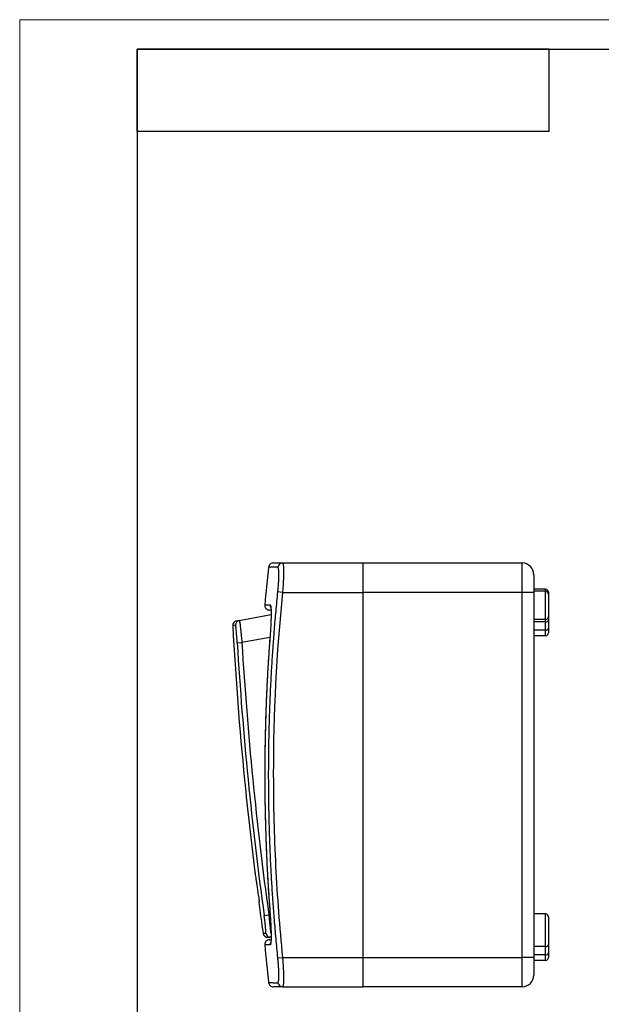
# Model space of a CAD drawing. Units: millimetres. Extents: x 0 to 420, y 0 to 297.
# Drawn here: x 0 to 99, y 130 to 297 of the extents above; entities that cross this region are included whole.
import ezdxf

# ---------------------------------------------------------------- set-up
doc = ezdxf.new("R2010")
doc.units = ezdxf.units.MM

msp = doc.modelspace()

# ---------------------------------------------------------------- linework, layer by layer
at = {"color": 7, "linetype": 'Continuous', "lineweight": 18}
for p, q in [((0, 0), (0, 297)), ((0, 297), (420, 297))]:
    msp.add_line(p, q, dxfattribs=at)
at = {"color": 7, "linetype": 'Continuous', "lineweight": 25}
for p, q in [((20, 292), (415, 292)), ((20, 292), (20, 5)), ((90, 292), (20, 292)), ((20, 278), (20, 292)), ((90, 278), (90, 292)), ((90, 278), (20, 278))]:
    msp.add_line(p, q, dxfattribs=at)
at = {"color": 7, "linetype": 'Continuous'}
for p, q in [((44.68, 204.7), (58.4, 204.7)), ((58.4, 199.7), (58.4, 204.7)), ((58.4, 204.7), (85.4, 204.7)), ((85.4, 199.7), (85.4, 204.7)), ((87.4, 202.7), (87.4, 199.7)), ((44.68, 199.7), (43.89, 199.78)), ((44.68, 199.7), (58.4, 199.7)), ((58.4, 137.7), (58.4, 199.7)), ((85.4, 199.7), (58.4, 199.7)), ((85.4, 137.7), (85.4, 199.7)), ((87.4, 199.7), (85.4, 199.7)), ((89.4, 200.24), (87.4, 200.24)), ((89.4, 199.9), (87.4, 199.9)), ((87.4, 199.7), (87.4, 137.7)), ((89.4, 199.9), (89.4, 200.24)), ((89.4, 195.1), (89.4, 199.9)), ((89.9, 199.74), (89.9, 199.4)), ((89.9, 199.4), (89.9, 195.6)), ((37.33, 194.95), (42.74, 195.97)), ((36.68, 194.12), (36.21, 194.04)), ((36.86, 194.87), (37.33, 194.95)), ((89.4, 195.1), (87.4, 195.1)), ((89.4, 194.7), (87.4, 194.7)), ((89.4, 194.7), (89.4, 195.1)), ((89.4, 193.28), (89.4, 194.7)), ((89.9, 195.6), (89.9, 195.05)), ((89.9, 195.05), (89.9, 193.63)), ((42.59, 192.76), (42.6, 192.76)), ((89.4, 193.28), (87.4, 193.28)), ((89.4, 192.33), (89.4, 193.28)), ((89.9, 193.63), (89.9, 192.83)), ((36.98, 191.12), (37.78, 191.17)), ((42.55, 192.07), (37.78, 191.17)), ((89.4, 192.33), (87.4, 192.33)), ((39.98, 152.2), (39.98, 152.2)), ((40.71, 147.2), (40.63, 147.2)), ((41.56, 144.8), (42.35, 144.91)), ((42.35, 144.91), (42.57, 144.91)), ((42.59, 144.63), (42.6, 144.63)), ((89.4, 145.09), (87.4, 145.09)), ((89.4, 139.54), (89.4, 145.09)), ((89.9, 144.59), (89.9, 139.89)), ((41.38, 141.8), (41.85, 141.8)), ((42.66, 141.11), (42.18, 141.11)), ((89.4, 139.54), (87.4, 139.54)), ((89.4, 138.13), (89.4, 139.54)), ((89.9, 139.89), (89.9, 138.48)), ((43.89, 137.62), (44.68, 137.7)), ((44.68, 137.7), (58.4, 137.7)), ((58.4, 132.7), (58.4, 137.7)), ((58.4, 137.7), (85.4, 137.7)), ((85.4, 132.7), (85.4, 137.7)), ((87.4, 137.7), (85.4, 137.7)), ((89.4, 138.13), (87.4, 138.13)), ((87.4, 137.7), (87.4, 134.7)), ((89.4, 137.17), (87.4, 137.17)), ((89.4, 137.17), (89.4, 138.13)), ((89.9, 138.48), (89.9, 137.67)), ((44.68, 132.7), (58.4, 132.7)), ((85.4, 132.7), (58.4, 132.7))]:
    msp.add_line(p, q, dxfattribs=at)
for centre, radius, start, end in [((44.68, 203.9), 0.797, 90.1253, 173.616), ((85.4, 202.7), 2, 0, 90), ((340.4, 170.11), 300, 173.5168, 174.7489), ((89.4, 199.74), 0.5, 0, 90), ((89.4, 199.4), 0.5, 0, 90), ((43.39, 197.5), 0.802, 174.697, 209.6146), ((37.01, 194.08), 0.8, 100.6473, 183.1628), ((37.48, 194.17), 0.8, 100.6662, 183.1892), ((89.4, 195.6), 0.5, 270, 0), ((89.47, 195.14), 0.446, 261.9505, 348.5782), ((640.79, 227.44), 605.5, 183.16281, 185.64728), ((89.47, 193.72), 0.446, 261.9505, 348.5782), ((89.4, 192.83), 0.5, 270, 0), ((640.79, 227.44), 604.9, 183.44221, 187.85235), ((640.79, 227.44), 604.1, 183.44221, 187.85235), ((640.79, 227.44), 605.5, 185.64728, 187.13876), ((640.79, 227.44), 605.5, 187.61584, 188.13175), ((89.4, 144.59), 0.5, 0, 90), ((42.17, 141.91), 0.8, 188.1318, 270.6473), ((42.65, 141.91), 0.8, 188.1053, 270.6284), ((340.4, 167.28), 300, 185.2511, 186.4832), ((43.39, 139.9), 0.802, 150.2137, 185.3031), ((89.47, 139.98), 0.446, 261.9505, 348.5782), ((89.47, 138.57), 0.446, 261.9505, 348.5782), ((89.4, 137.67), 0.5, 270, 0), ((85.4, 134.7), 2, 270, 0), ((44.68, 133.49), 0.797, 186.384, 269.8747)]:
    msp.add_arc(centre, radius, start, end, dxfattribs=at)
for points, knots in [([(43.12, 204.7), (43.02, 204.69), (42.83, 204.67), (42.57, 204.51), (42.39, 204.27), (42.34, 204.08), (42.32, 203.99)], [0, 0, 0, 0, 0.241515, 0.5, 0.758484, 1, 1, 1, 1]), ([(43.16, 204.7), (43.15, 204.7), (43.09, 204.7), (43.5, 204.7), (44.29, 204.7), (44.68, 204.7)], [0, 0, 0, 0, 0.115539, 0.557541, 1, 1, 1, 1]), ([(44.68, 204.7), (44.69, 204.69), (44.7, 204.69), (44.72, 204.68), (44.74, 204.65), (44.75, 204.62), (44.77, 204.57), (44.78, 204.51), (44.79, 204.45), (44.81, 204.38), (44.82, 204.3), (44.82, 204.21), (44.83, 204.11), (44.84, 204), (44.85, 203.89), (44.85, 203.77), (44.86, 203.65), (44.86, 203.51), (44.86, 203.38), (44.86, 203.19), (44.86, 202.93), (44.85, 202.6), (44.84, 202.24), (44.83, 201.86), (44.81, 201.46), (44.78, 201.04), (44.75, 200.6), (44.72, 200.15), (44.7, 199.85), (44.68, 199.7)], [0, 0, 0, 0, 0.029285, 0.058388, 0.08731, 0.116052, 0.144614, 0.172997, 0.2012, 0.229226, 0.257074, 0.284745, 0.31224, 0.339559, 0.366702, 0.393672, 0.420468, 0.44709, 0.473541, 0.499819, 0.552585, 0.606042, 0.660194, 0.715047, 0.770606, 0.826876, 0.883862, 0.941569, 1, 1, 1, 1]), ([(43.89, 203.99), (43.84, 203.99), (43.73, 203.99), (43.59, 203.99), (43.45, 203.99), (43.32, 203.99), (43.14, 203.99), (42.93, 203.99), (42.71, 203.99), (42.53, 203.99), (42.43, 203.99), (42.38, 203.99), (42.35, 203.99), (42.33, 203.99), (42.32, 203.99), (42.32, 203.99)], [0, 0, 0, 0, 0.051519, 0.102247, 0.152214, 0.201455, 0.25001, 0.376717, 0.500012, 0.625038, 0.750058, 0.812657, 0.875053, 0.937558, 1, 1, 1, 1]), ([(43.89, 199.78), (43.92, 200.05), (43.95, 200.33), (43.99, 200.87), (44.01, 201.14), (44.04, 201.64), (44.05, 201.89), (44.07, 202.35), (44.07, 202.56), (44.07, 202.95), (44.07, 203.13), (44.05, 203.43), (44.04, 203.56), (44.01, 203.77), (43.99, 203.85), (43.95, 203.96), (43.92, 203.99), (43.89, 203.99)], [0, 0, 0, 0, 0.125, 0.125, 0.25, 0.25, 0.375, 0.375, 0.5, 0.5, 0.625, 0.625, 0.75, 0.75, 0.875, 0.875, 1, 1, 1, 1]), ([(43.89, 137.62), (43.84, 138.17), (43.73, 139.26), (43.58, 140.88), (43.44, 142.48), (43.3, 144.06), (43.18, 145.62), (43.07, 147.15), (42.97, 148.67), (42.88, 150.18), (42.79, 151.67), (42.67, 153.96), (42.53, 157.04), (42.41, 160.94), (42.34, 164.82), (42.32, 168.71), (42.34, 172.6), (42.41, 176.48), (42.53, 180.37), (42.69, 183.94), (42.87, 187.24), (43.07, 190.26), (43.3, 193.36), (43.57, 196.54), (43.78, 198.69), (43.89, 199.78)], [0, 0, 0, 0, 0.026613, 0.052815, 0.078621, 0.104051, 0.129127, 0.153873, 0.178315, 0.202485, 0.226415, 0.250141, 0.313154, 0.375231, 0.437762, 0.500269, 0.562745, 0.625199, 0.68717, 0.750078, 0.797692, 0.846263, 0.896041, 0.947233, 1, 1, 1, 1]), ([(44.68, 199.7), (43.63, 189.38), (43.12, 179.05), (43.12, 163.55), (43.25, 158.37), (43.77, 148.02), (44.16, 142.85), (44.68, 137.7)], [0, 0, 0, 0, 0.5, 0.5, 0.75, 0.75, 1, 1, 1, 1]), ([(41.66, 197.57), (41.67, 197.46), (41.67, 197.3), (41.76, 197.09), (41.86, 196.95), (42, 196.84), (42.19, 196.73), (42.35, 196.71), (42.46, 196.7)], [0, 0, 0, 0, 0.238149, 0.367519, 0.5, 0.632481, 0.761851, 1, 1, 1, 1]), ([(41.66, 197.57), (41.66, 197.57), (41.67, 197.57), (41.68, 197.57), (41.72, 197.57), (41.79, 197.57), (41.89, 197.57), (42.02, 197.57), (42.17, 197.57), (42.36, 197.57), (42.51, 197.57), (42.59, 197.57)], [0, 0, 0, 0, 0.062408, 0.124874, 0.249778, 0.373927, 0.499728, 0.61976, 0.742577, 0.869087, 1, 1, 1, 1]), ([(42.59, 197.57), (42.62, 197.57), (42.64, 197.54), (42.68, 197.42), (42.69, 197.32), (42.72, 197.08), (42.73, 196.94), (42.74, 196.59), (42.75, 196.38), (42.75, 195.94), (42.74, 195.7), (42.73, 195.17), (42.72, 194.89), (42.69, 194.31), (42.68, 194.01), (42.64, 193.39), (42.62, 193.07), (42.59, 192.76)], [0, 0, 0, 0, 0.125, 0.125, 0.25, 0.25, 0.375, 0.375, 0.5, 0.5, 0.625, 0.625, 0.75, 0.75, 0.875, 0.875, 1, 1, 1, 1]), ([(42.74, 196.7), (42.7, 196.7), (42.46, 196.7), (42.49, 196.7), (42.51, 196.7)], [0, 0, 0, 0, 0.1449759, 1, 1, 1, 1]), ([(36.98, 191.12), (36.97, 191.32), (36.96, 191.52), (36.93, 191.91), (36.92, 192.1), (36.89, 192.46), (36.87, 192.63), (36.85, 192.96), (36.83, 193.11), (36.8, 193.39), (36.79, 193.52), (36.76, 193.74), (36.75, 193.83), (36.73, 193.98), (36.72, 194.03), (36.7, 194.11), (36.69, 194.13), (36.68, 194.12)], [0, 0, 0, 0, 0.125, 0.125, 0.25, 0.25, 0.375, 0.375, 0.5, 0.5, 0.625, 0.625, 0.75, 0.75, 0.875, 0.875, 1, 1, 1, 1]), ([(37.33, 194.95), (37.33, 194.95), (37.34, 194.95), (37.34, 194.94), (37.35, 194.91), (37.36, 194.88), (37.37, 194.83), (37.38, 194.78), (37.39, 194.71), (37.41, 194.64), (37.42, 194.55), (37.43, 194.46), (37.45, 194.36), (37.46, 194.24), (37.48, 194.12), (37.49, 193.99), (37.51, 193.84), (37.54, 193.65), (37.56, 193.41), (37.59, 193.16), (37.62, 192.88), (37.65, 192.58), (37.68, 192.25), (37.71, 191.91), (37.75, 191.55), (37.77, 191.3), (37.78, 191.17)], [0, 0, 0, 0, 0.032965, 0.065977, 0.099037, 0.132146, 0.165304, 0.198513, 0.231773, 0.265086, 0.298452, 0.331873, 0.365349, 0.398881, 0.432471, 0.466118, 0.499825, 0.54753, 0.597198, 0.648831, 0.702432, 0.758002, 0.815542, 0.875054, 0.93654, 1, 1, 1, 1]), ([(42.59, 192.76), (42.55, 192.15), (42.46, 190.96), (42.33, 189.19), (42.22, 187.44), (42.13, 185.73), (42.04, 184.05), (41.96, 182.38), (41.87, 180.27), (41.79, 177.72), (41.72, 174.71), (41.67, 171.71), (41.66, 168.7), (41.67, 165.7), (41.72, 162.69), (41.79, 159.68), (41.89, 156.71), (42.02, 153.76), (42.17, 150.79), (42.36, 147.74), (42.51, 145.68), (42.59, 144.63)], [0, 0, 0, 0, 0.0376716, 0.0745829, 0.1107889, 0.1463546, 0.1813549, 0.2158754, 0.250013, 0.3128763, 0.3749155, 0.4373615, 0.4998117, 0.5622719, 0.6247477, 0.6868455, 0.7497699, 0.8098076, 0.8712389, 0.9345177, 1, 1, 1, 1]), ([(42.55, 192.07), (42.48, 191.22), (42.35, 189.44), (42.19, 186.89), (42.07, 184.58), (41.98, 182.68), (41.91, 181.07), (41.86, 179.56), (41.78, 177.12), (41.7, 173.75), (41.66, 169.67), (41.67, 165.82), (41.73, 162.31), (41.8, 159.57), (41.87, 157.45), (41.94, 155.7), (42.03, 153.53), (42.17, 150.94), (42.34, 148.17), (42.48, 146.26), (42.55, 145.36)], [0, 0, 0, 0, 0.054811, 0.114351, 0.163965, 0.203664, 0.23581, 0.267909, 0.30052, 0.392207, 0.484243, 0.562339, 0.639271, 0.709446, 0.738023, 0.775391, 0.821816, 0.8773, 0.941848, 1, 1, 1, 1]), ([(39.98, 152.2), (39.98, 152.2), (39.98, 152.19), (39.98, 152.18), (39.99, 152.15), (39.99, 152.12), (40, 152.08), (40.01, 152.02), (40.02, 151.96), (40.04, 151.81), (40.08, 151.52), (40.16, 150.99), (40.26, 150.32), (40.36, 149.65), (40.44, 149.05), (40.51, 148.57), (40.59, 148.06), (40.64, 147.7), (40.67, 147.52)], [0, 0, 0, 0, 0.031361, 0.062652, 0.093898, 0.125123, 0.15635, 0.187605, 0.218911, 0.250291, 0.374948, 0.499721, 0.624321, 0.749078, 0.811844, 0.87446, 0.937116, 1, 1, 1, 1]), ([(40.67, 147.52), (40.67, 147.51), (40.67, 147.49), (40.68, 147.46), (40.69, 147.4), (40.7, 147.31), (40.71, 147.23), (40.71, 147.2), (40.71, 147.2), (40.71, 147.2)], [0, 0, 0, 0, 0.082675, 0.165754, 0.252218, 0.500155, 0.748167, 0.874963, 1, 1, 1, 1]), ([(41.85, 141.8), (41.87, 141.8), (41.88, 141.88), (41.87, 142.11), (41.86, 142.2), (41.84, 142.42), (41.83, 142.55), (41.8, 142.82), (41.79, 142.98), (41.75, 143.3), (41.73, 143.48), (41.69, 143.84), (41.66, 144.03), (41.61, 144.41), (41.59, 144.6), (41.56, 144.8)], [0, 0, 0, 0, 0.25, 0.25, 0.375, 0.375, 0.5, 0.5, 0.625, 0.625, 0.75, 0.75, 0.875, 0.875, 1, 1, 1, 1]), ([(42.35, 144.91), (42.38, 144.63), (42.44, 144.1), (42.53, 143.16), (42.62, 142.29), (42.64, 141.93), (42.64, 141.8)], [0, 0, 0, 0, 0.2218888, 0.4279998, 0.7914721, 1, 1, 1, 1]), ([(42.59, 144.63), (42.62, 144.32), (42.64, 144.01), (42.68, 143.39), (42.69, 143.09), (42.72, 142.5), (42.73, 142.23), (42.74, 141.7), (42.75, 141.45), (42.75, 141.01), (42.74, 140.81), (42.73, 140.46), (42.72, 140.31), (42.69, 140.07), (42.68, 139.98), (42.64, 139.85), (42.62, 139.82), (42.59, 139.82)], [0, 0, 0, 0, 0.125, 0.125, 0.25, 0.25, 0.375, 0.375, 0.5, 0.5, 0.625, 0.625, 0.75, 0.75, 0.875, 0.875, 1, 1, 1, 1]), ([(42.46, 140.7), (42.35, 140.68), (42.19, 140.67), (42, 140.55), (41.86, 140.44), (41.76, 140.3), (41.67, 140.09), (41.67, 139.93), (41.66, 139.82)], [0, 0, 0, 0, 0.238149, 0.367519, 0.5, 0.632481, 0.761851, 1, 1, 1, 1]), ([(42.51, 140.7), (42.49, 140.7), (42.42, 140.7), (42.6, 140.7), (42.73, 140.7)], [0, 0, 0, 0, 0.22543, 1, 1, 1, 1]), ([(42.59, 139.82), (42.55, 139.82), (42.46, 139.82), (42.33, 139.82), (42.22, 139.82), (42.13, 139.82), (42.04, 139.82), (41.96, 139.82), (41.87, 139.82), (41.79, 139.82), (41.72, 139.82), (41.68, 139.82), (41.67, 139.82), (41.66, 139.82), (41.66, 139.82)], [0, 0, 0, 0, 0.075373, 0.149224, 0.221663, 0.292821, 0.362847, 0.431914, 0.500214, 0.625988, 0.750113, 0.875052, 0.937554, 1, 1, 1, 1]), ([(43.89, 133.4), (43.92, 133.4), (43.95, 133.43), (43.99, 133.54), (44.01, 133.62), (44.04, 133.83), (44.05, 133.96), (44.07, 134.27), (44.07, 134.44), (44.07, 134.83), (44.07, 135.05), (44.05, 135.51), (44.04, 135.75), (44.01, 136.26), (43.99, 136.53), (43.95, 137.07), (43.92, 137.34), (43.89, 137.62)], [0, 0, 0, 0, 0.125, 0.125, 0.25, 0.25, 0.375, 0.375, 0.5, 0.5, 0.625, 0.625, 0.75, 0.75, 0.875, 0.875, 1, 1, 1, 1]), ([(44.68, 137.7), (44.69, 137.62), (44.7, 137.47), (44.72, 137.24), (44.74, 137.01), (44.75, 136.79), (44.77, 136.57), (44.78, 136.36), (44.79, 136.14), (44.81, 135.94), (44.82, 135.73), (44.82, 135.54), (44.83, 135.34), (44.84, 135.15), (44.85, 134.97), (44.85, 134.8), (44.86, 134.63), (44.86, 134.47), (44.86, 134.31), (44.86, 134.11), (44.86, 133.88), (44.85, 133.62), (44.84, 133.38), (44.83, 133.18), (44.81, 133.01), (44.78, 132.87), (44.75, 132.77), (44.72, 132.71), (44.7, 132.7), (44.68, 132.7)], [0, 0, 0, 0, 0.029285, 0.058388, 0.08731, 0.116052, 0.144614, 0.172997, 0.2012, 0.229226, 0.257074, 0.284745, 0.31224, 0.339559, 0.366702, 0.393672, 0.420468, 0.44709, 0.473541, 0.499819, 0.552585, 0.606042, 0.660194, 0.715047, 0.770606, 0.826876, 0.883862, 0.941569, 1, 1, 1, 1]), ([(42.32, 133.41), (42.34, 133.31), (42.39, 133.12), (42.57, 132.89), (42.83, 132.73), (43.02, 132.71), (43.12, 132.7)], [0, 0, 0, 0, 0.241516, 0.5, 0.758485, 1, 1, 1, 1]), ([(42.32, 133.41), (42.32, 133.41), (42.32, 133.41), (42.33, 133.41), (42.36, 133.41), (42.41, 133.41), (42.53, 133.41), (42.69, 133.41), (42.87, 133.41), (43.07, 133.4), (43.3, 133.4), (43.57, 133.4), (43.78, 133.4), (43.89, 133.4)], [0, 0, 0, 0, 0.041664, 0.0833, 0.125022, 0.249997, 0.374006, 0.499888, 0.595167, 0.692359, 0.791968, 0.894406, 1, 1, 1, 1]), ([(44.68, 132.7), (44.34, 132.7), (43.65, 132.7), (43.17, 132.7), (43.17, 132.7), (43.17, 132.7)], [0, 0, 0, 0, 0.373698, 0.746838, 1, 1, 1, 1])]:
    msp.add_open_spline(points, degree=3, knots=knots, dxfattribs=at)

doc.saveas('drawing.dxf')
